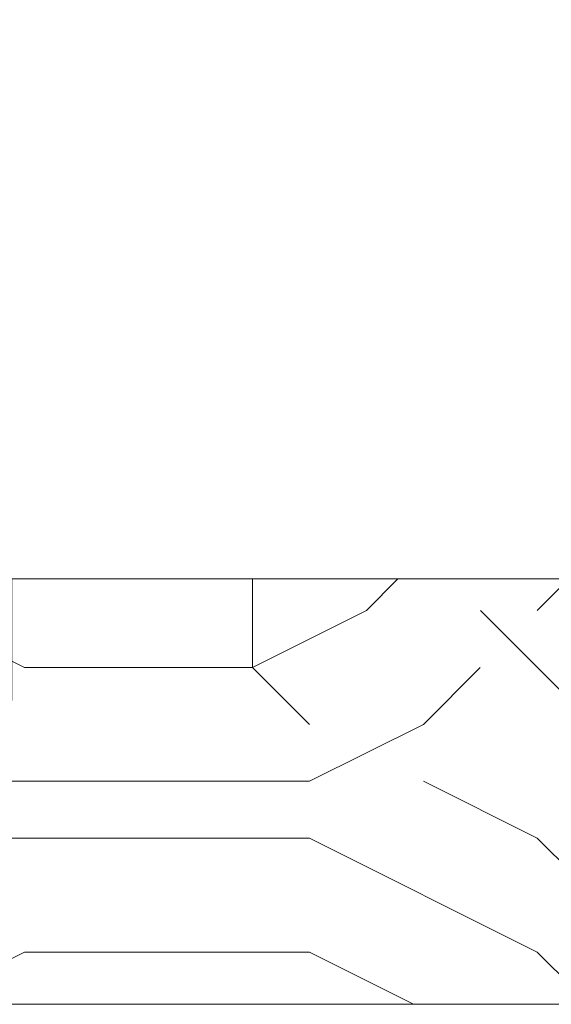
# Model space of a CAD drawing. Units: millimetres. Extents: x 0 to 5160, y 0 to 3563.
# Drawn here: x 1576 to 1623, y 2297 to 2384 of the extents above; entities that cross this region are included whole.
import ezdxf

# ---------------------------------------------------------------- set-up
doc = ezdxf.new("R2010")
doc.units = ezdxf.units.MM
doc.header["$PDMODE"] = 2
doc.header["$PDSIZE"] = 10
for name, color, linetype, lineweight in [('#Cadre', 30, 'Continuous', 15), ('#Contour secondaire', 5, 'Continuous', 15), ('#Hachure', 5, 'Continuous', 0), ('#Texte - cotation', 3, 'Continuous', 0)]:
    doc.layers.add(name, color=color, linetype=linetype, lineweight=lineweight)
doc.styles.get("Standard").update_dxf_attribs({"font": 'arial.ttf'})
doc.dimstyles.new('MAL-ISO$0', dxfattribs={"dimtxt": 3, "dimasz": 3, "dimexe": 1, "dimexo": 1, "dimgap": 1.5, "dimtad": 1, "dimtxsty": 'Standard', "dimcen": 0, "dimclrd": 256, "dimclre": 256, "dimclrt": 3, "dimadec": 1, "dimazin": 2, "dimtp": 0.1, "dimtm": 0.1, "dimtfac": 0.71, "dimtmove": 0, "dimatfit": 3, "dimfxl": 1, "dimlwd": -1, "dimlwe": -1, "dimarcsym": 1})

# ---------------------------------------------------------------- blocks, each defined once
blk = doc.blocks.new('*D47')
at = {"layer": '#Texte - cotation', "transparency": 16777216}
for p, q in [((-2489, 3136), (-2489, 3173)), ((-2431, 3136), (-2431, 3173)), ((-2509, 3168), (-2529, 3168)), ((-2489, 3168), (-2431, 3168)), ((-2411, 3168), (-2391, 3168))]:
    blk.add_line(p, q, dxfattribs=at)
for points in [[(-2509, 3171.333333333333), (-2509, 3164.666666666667), (-2489, 3168)], [(-2411, 3171.333333333333), (-2411, 3164.666666666667), (-2431, 3168)]]:
    blk.add_solid(points, dxfattribs=at)
at = {"layer": 'Defpoints', "color": 0, "transparency": 16777216}
for p in [(-2431, 3168), (-2489, 3116), (-2431, 3116)]:
    blk.add_point(p, dxfattribs=at)
at = {"layer": '#Texte - cotation', "transparency": 16777216, "insert": (-2435.777503452206, 3221.297919871198), "char_height": 30, "attachment_point": 5}
blk.add_mtext('58', dxfattribs=at)
blk = doc.blocks.new('jhwftjwxfyj')
at = {"layer": '#Hachure'}
h = blk.add_hatch(dxfattribs=at)
h.set_pattern_fill('352', color=256, scale=150)
h.set_pattern_definition([(0, (-9512.061391408031, -166210.1261899522), (150, 150), [45, -105]), (0, (-9512.061391408031, -166202.6261899522), (150, 150), [45, -105]), (0, (-9504.561391408031, -166187.6261899522), (150, 150), [30, -120]), (0, (-9497.061391408031, -166172.6261899522), (150, 150), [22.5, -127.5]), (0, (-9497.061391408031, -166157.6261899522), (150, 150), [15, -135]), (0, (-9534.561391408031, -166142.6261899522), (150, 150), [7.5, -37.5, 7.5, -97.5]), (0, (-9512.061391408031, -166135.1261899522), (150, 150), [7.5, -60, 22.5, -60]), (0, (-9482.061391408031, -166127.6261899522), (150, 150), [7.5, -7.5, 7.5, -127.5]), (0, (-9489.561391408031, -166120.1261899522), (150, 150), [7.5, -142.5]), (0, (-9497.061391408031, -166105.1261899522), (150, 150), [22.5, -127.5]), (0, (-9497.061391408031, -166090.1261899522), (150, 150), [30, -120]), (0, (-9504.561391408031, -166075.1261899522), (150, 150), [37.5, -45, 7.5, -60]), (90, (-9564.561391408031, -166165.1261899522), (-150, 150), [7.5, -15, 37.5, -90]), (90, (-9557.061391408031, -166150.1261899522), (-150, 150), [7.5, -7.5, 22.5, -112.5]), (90, (-9549.561391408031, -166090.1261899522), (-150, 150), [15, -135]), (90, (-9542.061391408031, -166150.1261899522), (-150, 150), [30, -45, 7.5, -67.5]), (90, (-9534.561391408031, -166067.6261899522), (-150, 150), [7.5, -142.5]), (90, (-9527.061391408031, -166142.6261899522), (-150, 150), [22.5, -127.5]), (90, (-9512.061391408031, -166135.1261899522), (-150, 150), [15, -135]), (90, (-9497.061391408031, -166135.1261899522), (-150, 150), [7.5, -22.5, 22.5, -97.5]), (90, (-9489.561391408031, -166127.6261899522), (-150, 150), [7.5, -142.5]), (90, (-9482.061391408031, -166157.6261899522), (-150, 150), [21, -129]), (90, (-9474.561391408031, -166187.6261899522), (-150, 150), [15, -135]), (90, (-9459.561391408031, -166127.6261899522), (-150, 150), [7.5, -142.5]), (90, (-9444.561391408031, -166135.1261899522), (-150, 150), [22.5, -127.5]), (90, (-9429.561391408031, -166135.1261899522), (-150, 150), [22.5, -127.5]), (45, (-9452.061391408031, -166195.1261899522), (0, 150.0000000028537), [10.6065, -10.6065, 10.6065, -180.3125343]), (45, (-9482.061391408031, -166157.6261899522), (0, 150.0000000028537), [21.213, -190.9190343]), (45, (-9542.061391408031, -166082.6261899522), (0, 150.0000000028537), [21.213, -190.9190343]), (45, (-9512.061391408031, -166120.1261899522), (0, 150.0000000028537), [21.213, -190.9190343]), (45, (-9504.561391408031, -166150.1261899522), (0, 150.0000000028537), [21.213, -190.9190343]), (45, (-9459.561391408031, -166180.1261899522), (0, 150.0000000028537), [21.213, -190.9190343]), (45, (-9474.561391408031, -166172.6261899522), (0, 150.0000000028537), [31.8198, -180.3122343]), (45, (-9519.561391408031, -166105.1261899522), (0, 150.0000000028537), [10.6065, -201.5255343]), (45, (-9527.061391408031, -166090.1261899522), (0, 150.0000000028537), [10.6065, -201.5255343]), (45, (-9467.061391408031, -166090.1261899522), (0, 150.0000000028537), [10.6065, -201.5255343]), (45, (-9527.061391408031, -166165.1261899522), (0, 150.0000000028537), [10.6065, -201.5255343]), (45, (-9444.561391408031, -166112.6261899522), (0, 150.0000000028537), [10.6065, -201.5255343]), (45, (-9497.061391408031, -166127.6261899522), (0, 150.0000000028537), [10.6065, -201.5255343]), (45, (-9482.061391408031, -166112.6261899522), (0, 150.0000000028537), [10.6065, -201.5255343]), (135, (-9489.561391408031, -166142.6261899522), (-150.0000000028537, 1.665334536937735e-14), [10.6065, -10.6065, 31.8198, -159.0992343]), (135, (-9467.061391408031, -166142.6261899522), (-150.0000000028537, 1.665334536937735e-14), [10.6065, -201.5255343]), (135, (-9467.061391408031, -166195.1261899522), (-150.0000000028537, 1.665334536937735e-14), [10.6065, -201.5255343]), (135, (-9497.061391408031, -166157.6261899522), (-150.0000000028537, 1.665334536937735e-14), [10.6065, -201.5255343]), (135, (-9474.561391408031, -166127.6261899522), (-150.0000000028537, 1.665334536937735e-14), [10.6065, -201.5255343]), (135, (-9512.061391408031, -166165.1261899522), (-150.0000000028537, 1.665334536937735e-14), [10.6065, -201.5255343]), (135, (-9452.061391408031, -166165.1261899522), (-150.0000000028537, 1.665334536937735e-14), [10.6065, -201.5255343]), (135, (-9557.061391408031, -166210.1261899522), (-150.0000000028537, 1.665334536937735e-14), [10.6065, -201.5255343]), (135, (-9549.561391408031, -166202.6261899522), (-150.0000000028537, 1.665334536937735e-14), [21.213, -190.9190343]), (135, (-9542.061391408031, -166195.1261899522), (-150.0000000028537, 1.665334536937735e-14), [21.213, -190.9190343]), (135, (-9527.061391408031, -166195.1261899522), (-150.0000000028537, 1.665334536937735e-14), [21.213, -190.9190343]), (135, (-9519.561391408031, -166180.1261899522), (-150.0000000028537, 1.665334536937735e-14), [21.213, -190.9190343]), (135, (-9459.561391408031, -166120.1261899522), (-150.0000000028537, 1.665334536937735e-14), [21.213, -190.9190343]), (135, (-9429.561391408031, -166195.1261899522), (-150.0000000028537, 1.665334536937735e-14), [21.213, -190.9190343]), (135, (-9422.061391408031, -166075.1261899522), (-150.0000000028537, 1.665334536937735e-14), [21.213, -190.9190343]), (135, (-9422.061391408031, -166090.1261899522), (-150.0000000028537, 1.665334536937735e-14), [21.213, -190.9190343]), (135, (-9437.061391408031, -166097.6261899522), (-150.0000000028537, 1.665334536937735e-14), [21.213, -190.9190343]), (135, (-9542.061391408031, -166097.6261899522), (-150.0000000028537, 1.665334536937735e-14), [31.8198, -180.3122343]), (135, (-9444.561391408031, -166112.6261899522), (-150.0000000028537, 1.665334536937735e-14), [31.8198, -180.3122343]), (26.56505119999999, (-9527.061391408031, -166067.6261899522), (150.0000000000141, 6.000967223140918e-08), [16.77, -318.6401965499999]), (26.56505119999999, (-9527.061391408031, -166142.6261899522), (150.0000000000141, 6.000967223140918e-08), [16.77, -318.6401965499999]), (26.56505119999999, (-9512.061391408031, -166097.6261899522), (150.0000000000141, 6.000967223140918e-08), [16.77, -318.6401965499999]), (26.56505119999999, (-9467.061391408031, -166202.6261899522), (150.0000000000141, 6.000967223140918e-08), [16.77, -318.6401965499999]), (26.56505119999999, (-9474.561391408031, -166187.6261899522), (150.0000000000141, 6.000967223140918e-08), [16.77, -318.6401965499999]), (26.56505119999999, (-9519.561391408031, -166157.6261899522), (150.0000000000141, 6.000967223140918e-08), [16.77, -318.6401965499999]), (26.56505119999999, (-9519.561391408031, -166082.6261899522), (150.0000000000141, 6.000967223140918e-08), [16.77, -318.6401965499999]), (26.56505119999999, (-9474.561391408031, -166127.6261899522), (150.0000000000141, 6.000967223140918e-08), [33.54, -301.87019655]), (63.43494882, (-9474.561391408031, -166105.1261899522), (7.649797462150332e-09, 150.0000000000141), [16.7699999999999, -318.6401965499984]), (63.43494882, (-9452.061391408031, -166150.1261899522), (7.649797462150332e-09, 150.0000000000141), [16.7699999999999, -318.6401965499984]), (63.43494882, (-9527.061391408031, -166120.1261899522), (7.649797462150332e-09, 150.0000000000141), [16.7699999999999, -318.6401965499984]), (63.43494882, (-9557.061391408031, -166112.6261899522), (7.649797462150332e-09, 150.0000000000141), [16.7699999999999, -318.6401965499984]), (63.43494882, (-9467.061391408031, -166142.6261899522), (7.649797462150332e-09, 150.0000000000141), [16.7699999999999, -318.6401965499984]), (63.43494882, (-9482.061391408031, -166142.6261899522), (7.649797462150332e-09, 150.0000000000141), [16.7699999999999, -318.6401965499984]), (63.43494882, (-9542.061391408031, -166120.1261899522), (7.649797462150332e-09, 150.0000000000141), [33.53999999999981, -301.8701965499985]), (63.43494882, (-9429.561391408031, -166172.6261899522), (7.649797462150332e-09, 150.0000000000141), [33.53999999999981, -301.8701965499985]), (63.43494882, (-9444.561391408031, -166165.1261899522), (7.649797462150332e-09, 150.0000000000141), [33.53999999999981, -301.8701965499985]), (116.5650512, (-9564.561391408031, -166187.6261899522), (-6.000972219144529e-08, 150.0000000000141), [16.7699999999999, -318.6401965499984]), (116.5650512, (-9564.561391408031, -166105.1261899522), (-6.000972219144529e-08, 150.0000000000141), [16.7699999999999, -318.6401965499984]), (116.5650512, (-9534.561391408031, -166210.1261899522), (-6.000972219144529e-08, 150.0000000000141), [16.7699999999999, -318.6401965499984]), (116.5650512, (-9549.561391408031, -166075.1261899522), (-6.000972219144529e-08, 150.0000000000141), [16.7699999999999, -318.6401965499984]), (116.5650512, (-9534.561391408031, -166165.1261899522), (-6.000972219144529e-08, 150.0000000000141), [16.7699999999999, -318.6401965499984]), (116.5650512, (-9504.561391408031, -166150.1261899522), (-6.000972219144529e-08, 150.0000000000141), [16.7699999999999, -318.6401965499984]), (116.5650512, (-9489.561391408031, -166120.1261899522), (-6.000972219144529e-08, 150.0000000000141), [16.7699999999999, -318.6401965499984]), (116.5650512, (-9557.061391408031, -166180.1261899522), (4.817197654938266e-05, 150.0000241160073), [16.7699999999999, -318.6401965499984]), (116.5650512, (-9519.561391408031, -166157.6261899522), (-6.000972219144529e-08, 150.0000000000141), [16.7699999999999, -318.6401965499984]), (116.5650512, (-9474.561391408031, -166172.6261899522), (-6.000972219144529e-08, 150.0000000000141), [16.7699999999999, -318.6401965499984]), (116.5650512, (-9459.561391408031, -166157.6261899522), (-6.000972219144529e-08, 150.0000000000141), [16.7699999999999, -318.6401965499984]), (116.5650512, (-9429.561391408031, -166112.6261899522), (-6.000972219144529e-08, 150.0000000000141), [16.7699999999999, -318.6401965499984]), (116.5650512, (-9542.061391408031, -166067.6261899522), (-6.000972219144529e-08, 150.0000000000141), [16.7699999999999, -318.6401965499984]), (116.5650512, (-9564.561391408031, -166075.1261899522), (-6.000972219144529e-08, 150.0000000000141), [33.53999999999981, -301.8701965499985]), (116.5650512, (-9542.061391408031, -166180.1261899522), (-6.000972219144529e-08, 150.0000000000141), [33.53999999999981, -301.8701965499985]), (153.43494882, (-9564.561391408031, -166202.6261899522), (-150.0000000000141, 7.64984742218644e-09), [16.77, -318.6401965499999]), (153.43494882, (-9437.061391408031, -166210.1261899522), (-150.0000000000141, 7.64984742218644e-09), [16.77, -318.6401965499999]), (153.43494882, (-9444.561391408031, -166135.1261899522), (-150.0000000000141, 7.64984742218644e-09), [16.77, -318.6401965499999]), (153.43494882, (-9504.561391408031, -166187.6261899522), (-150.0000000000141, 7.64984742218644e-09), [16.77, -318.6401965499999]), (153.43494882, (-9512.061391408031, -166202.6261899522), (-150.0000000000141, 7.64984742218644e-09), [16.77, -318.6401965499999]), (153.43494882, (-9497.061391408031, -166172.6261899522), (-150.0000000000141, 7.64984742218644e-09), [16.77, -318.6401965499999]), (153.43494882, (-9452.061391408031, -166082.6261899522), (-150.0000000000141, 7.64984742218644e-09), [16.77, -318.6401965499999]), (153.43494882, (-9437.061391408031, -166075.1261899522), (-150.0000000000141, 7.64984742218644e-09), [33.54, -301.87019655])])
h.paths.add_polyline_path([(-2344, 3036), (-2321, 3036), (-2321, 3056), (-2323, 3058), (-2429, 3058), (-2429, 3042), (-2444, 3042), (-2444, 3025.000000051048), (-2438.999999530555, 3024.999999948981), (-2439, 3002.000000000029), (-2344, 3002.000000000029)])
at = {"layer": '#Contour secondaire'}
blk.add_lwpolyline([(-2444, 3002), (-2444, 3042), (-2429, 3042), (-2429, 3058), (-2323, 3058), (-2321, 3056), (-2321, 3036), (-2344, 3036), (-2344, 3002.000000000029), (-2444, 3002.000000000029)], dxfattribs=at)
at = {"layer": '#Texte - cotation'}
dim = blk.add_linear_dim(base=(-2431, 3168), p1=(-2489, 3116), p2=(-2431, 3116), dimstyle='MAL-ISO$0', override={"dimtxt": 30, "dimasz": 20, "dimexe": 5, "dimexo": 20, "dimgap": 20, "dimdec": 0, "dimclrt": 256, "dimtmove": 2}, dxfattribs=at)
dim.commit()
dim.dimension.update_dxf_attribs({"geometry": '*D47', "text_midpoint": (-2435.777503452206, 3221.297919871198), "dimtype": 128})

msp = doc.modelspace()

# ---------------------------------------------------------------- block references
at = {"layer": '#Cadre', "xscale": 0.6720000000000002, "yscale": 0.6720000000000002, "zscale": 0.6720000000000002}
msp.add_blockref('jhwftjwxfyj', (3207.38783963531, 279.634216835082), dxfattribs=at)

doc.saveas('drawing.dxf')
